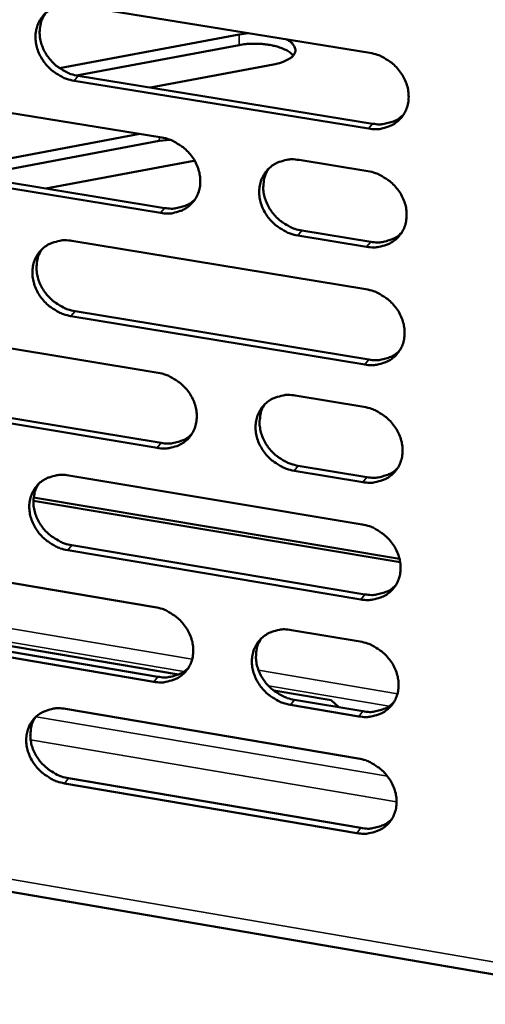
# Model space of a CAD drawing. Units: millimetres. Extents: x 65 to 5898, y 100 to 4100.
# Drawn here: x 5294 to 5327, y 2528 to 2598 of the extents above; entities that cross this region are included whole.
import ezdxf

# ---------------------------------------------------------------- set-up
doc = ezdxf.new("R2010")
doc.units = ezdxf.units.MM
doc.header["$LTSCALE"] = 20
doc.layers.add('Visible (ISO)', color=7, linetype='Continuous', lineweight=50)
doc.layers.add('Visible Narrow (ISO)', color=7, linetype='Continuous', lineweight=35)

msp = doc.modelspace()

# ---------------------------------------------------------------- linework, layer by layer
at = {"layer": 'Visible (ISO)'}
for p, q in [((5297.999, 2598.591), (5318.944, 2595.199)), ((5296.879, 2594.121), (5309.665, 2596.513)), ((5309.665, 2596.513), (5310.322, 2596.595)), ((5309.653, 2595.756), (5298.094, 2593.593)), ((5312.099, 2594.377), (5303.345, 2592.736)), ((5318.854, 2589.818), (5297.926, 2593.223)), ((5298.217, 2593.57), (5319.14, 2590.167)), ((5283.317, 2592.584), (5304.147, 2589.186)), ((5288.459, 2586.782), (5302.595, 2589.439)), ((5303.979, 2588.941), (5290.619, 2586.428)), ((5304.733, 2589.03), (5303.979, 2588.941)), ((5283.55, 2587.587), (5304.359, 2584.177)), ((5306.428, 2587.54), (5295.918, 2585.56)), ((5306.485, 2587.551), (5306.428, 2587.54)), ((5313.911, 2587.593), (5318.804, 2586.795)), ((5304.069, 2583.828), (5283.256, 2587.24)), ((5314.113, 2582.579), (5319, 2581.778)), ((5297.771, 2581.845), (5318.664, 2578.411)), ((5318.714, 2581.427), (5313.826, 2582.228)), ((5318.575, 2573.056), (5297.698, 2576.504)), ((5297.989, 2576.855), (5318.86, 2573.409)), ((5283.125, 2575.909), (5303.904, 2572.469)), ((5080.12, 2572.124), (5340.102, 2527.609)), ((5283.358, 2570.942), (5304.115, 2567.489)), ((5313.644, 2570.856), (5318.525, 2570.048)), ((5303.826, 2567.136), (5283.064, 2570.59)), ((5313.845, 2565.871), (5318.72, 2565.06)), ((5297.544, 2565.181), (5318.385, 2561.704)), ((5318.435, 2564.706), (5313.559, 2565.517)), ((5321.098, 2559.018), (5295.031, 2563.374)), ((5295.047, 2563.602), (5321.05, 2559.257)), ((5297.761, 2560.22), (5318.581, 2556.732)), ((5318.296, 2556.375), (5297.471, 2559.865)), ((5282.934, 2559.315), (5303.662, 2555.832)), ((5281.718, 2555.02), (5305.341, 2551.035)), ((5303.585, 2550.525), (5282.873, 2554.021)), ((5283.166, 2554.376), (5303.873, 2550.883)), ((5313.378, 2554.199), (5318.247, 2553.381)), ((5312.12, 2549.892), (5316.187, 2549.206)), ((5313.579, 2549.245), (5318.442, 2548.424)), ((5316.187, 2549.206), (5316.729, 2548.713)), ((5297.317, 2548.597), (5318.108, 2545.078)), ((5318.158, 2548.065), (5313.293, 2548.886)), ((5297.535, 2543.666), (5318.304, 2540.136)), ((5318.02, 2539.775), (5297.245, 2543.307))]:
    msp.add_line(p, q, dxfattribs=at)
at = {"layer": 'Visible (ISO)', "flags": 128}
for points in [[(5297.926, 2593.223, -0.034095), (5297.387, 2593.354, -0.05437), (5297.068, 2593.494, -0.014703), (5296.522, 2593.832, -0.033653), (5296.298, 2594.001, -0.033689), (5295.973, 2594.326, -0.033366), (5295.691, 2594.695, -0.035788), (5295.472, 2595.082, -0.034942), (5295.306, 2595.506, -0.039312), (5295.211, 2595.921, -0.038272), (5295.181, 2596.357, -0.043337), (5295.219, 2596.764, -0.042543), (5295.328, 2597.165, -0.046083), (5295.498, 2597.524, -0.0458), (5295.733, 2597.849, -0.045767), (5296.023, 2598.125, -0.046038), (5296.356, 2598.343, -0.04246), (5296.6, 2598.446, -0.020073), (5297.137, 2598.599, -0.061401), (5297.486, 2598.638, -0.041704), (5297.999, 2598.591)], [(5295.866, 2597.988, 0.040673), (5295.64, 2597.58, 0.063422), (5295.552, 2597.293, 0.019478), (5295.481, 2596.764, 0.040371), (5295.478, 2596.505, 0.0357), (5295.536, 2596.088, 0.036702), (5295.651, 2595.695, 0.032963), (5295.83, 2595.297, 0.033703), (5296.056, 2594.935, 0.031776), (5296.336, 2594.593, 0.032013), (5296.656, 2594.291, 0.032189), (5296.867, 2594.139, 0.013544), (5297.399, 2593.823, 0.052453), (5297.702, 2593.693, 0.032579), (5298.217, 2593.57)], [(5313.498, 2595.012, 0.029389), (5313.28, 2595.221, 0.054773), (5313.146, 2595.313, 0.01214), (5312.779, 2595.495, 0.027497), (5312.612, 2595.563, 0.016616), (5312.253, 2595.672, 0.019376), (5311.939, 2595.743, 0.014575), (5311.548, 2595.805, 0.015655), (5311.181, 2595.84, 0.014523), (5311.032, 2595.845, 0.003422), (5310.398, 2595.844, 0.027308), (5310.132, 2595.827, 0.015038), (5309.653, 2595.756)], [(5312.991, 2596.163, -0.060169), (5313.252, 2596.025, -0.072017), (5313.433, 2595.856, -0.033035), (5313.593, 2595.626, -0.074731), (5313.641, 2595.511, -0.092866), (5313.652, 2595.334, -0.090397), (5313.597, 2595.16, -0.061964), (5313.473, 2594.983, -0.059656), (5313.304, 2594.835, -0.029311), (5313.161, 2594.749, -0.011796), (5312.789, 2594.565, -0.041912), (5312.51, 2594.463, -0.029638), (5312.099, 2594.377)], [(5318.944, 2595.199, -0.034127), (5319.486, 2595.068, -0.054371), (5319.808, 2594.927, -0.01473), (5320.357, 2594.589, -0.033695), (5320.582, 2594.418, -0.033843), (5320.909, 2594.093, -0.033496), (5321.192, 2593.722, -0.035996), (5321.411, 2593.333, -0.03515), (5321.577, 2592.907, -0.039532), (5321.671, 2592.49, -0.038521), (5321.7, 2592.053, -0.043488), (5321.66, 2591.645, -0.042744), (5321.549, 2591.244, -0.04607), (5321.376, 2590.883, -0.045842), (5321.138, 2590.558, -0.045575), (5320.845, 2590.281, -0.045899), (5320.509, 2590.064, -0.0422), (5320.263, 2589.961, -0.019914), (5319.722, 2589.809, -0.061133), (5319.371, 2589.77, -0.041472), (5318.854, 2589.818)], [(5319.14, 2590.167, 0.038675), (5319.629, 2590.119, 0.057975), (5319.956, 2590.151, 0.017703), (5320.35, 2590.25, 0.019176), (5320.706, 2590.368, 0.062928), (5320.968, 2590.507, 0.040337), (5321.324, 2590.801)], [(5304.147, 2589.186, -0.034065), (5304.687, 2589.055, -0.054318), (5305.006, 2588.914, -0.014688), (5305.554, 2588.577, -0.033625), (5305.778, 2588.407, -0.033722), (5306.103, 2588.082, -0.033382), (5306.385, 2587.713, -0.035869), (5306.604, 2587.325, -0.035016), (5306.77, 2586.901, -0.039439), (5306.864, 2586.486, -0.038408), (5306.894, 2586.05, -0.043479), (5306.855, 2585.645, -0.042713), (5306.745, 2585.244, -0.046174), (5306.574, 2584.886, -0.04593), (5306.338, 2584.562, -0.045746), (5306.047, 2584.287, -0.046061), (5305.713, 2584.071, -0.042341), (5305.47, 2583.968, -0.02), (5304.931, 2583.818, -0.061246), (5304.583, 2583.779, -0.04159), (5304.069, 2583.828)], [(5313.826, 2582.228, -0.034032), (5313.285, 2582.36, -0.054256), (5312.965, 2582.501, -0.014656), (5312.417, 2582.839, -0.033594), (5312.193, 2583.009, -0.033736), (5311.868, 2583.334, -0.033386), (5311.585, 2583.703, -0.035909), (5311.367, 2584.091, -0.035045), (5311.201, 2584.515, -0.039485), (5311.106, 2584.93, -0.038445), (5311.077, 2585.366, -0.043505), (5311.116, 2585.772, -0.042728), (5311.227, 2586.173, -0.046154), (5311.399, 2586.532, -0.045894), (5311.635, 2586.856, -0.045687), (5311.927, 2587.132, -0.045982), (5312.262, 2587.348, -0.042282), (5312.506, 2587.451, -0.019949), (5313.046, 2587.603, -0.061191), (5313.396, 2587.642, -0.041539), (5313.911, 2587.593)], [(5311.742, 2586.969, 0.040418), (5311.522, 2586.56, 0.063102), (5311.437, 2586.274, 0.019268), (5311.372, 2585.746, 0.040126), (5311.371, 2585.49, 0.0355), (5311.432, 2585.076, 0.036499), (5311.549, 2584.686, 0.032775), (5311.73, 2584.291, 0.033518), (5311.956, 2583.932, 0.031563), (5312.237, 2583.593, 0.031814), (5312.556, 2583.295, 0.031921), (5312.766, 2583.144, 0.013338), (5313.297, 2582.83, 0.052066), (5313.599, 2582.701, 0.032302), (5314.113, 2582.579)], [(5318.804, 2586.795, -0.034064), (5319.346, 2586.664, -0.054289), (5319.666, 2586.522, -0.014686), (5320.215, 2586.184, -0.03363), (5320.44, 2586.014, -0.033802), (5320.766, 2585.688, -0.033446), (5321.049, 2585.318, -0.035988), (5321.268, 2584.93, -0.035129), (5321.434, 2584.505, -0.039566), (5321.528, 2584.089, -0.038545), (5321.557, 2583.652, -0.043563), (5321.517, 2583.246, -0.042816), (5321.406, 2582.845, -0.046157), (5321.233, 2582.486, -0.045932), (5320.995, 2582.162, -0.045626), (5320.702, 2581.886, -0.045956), (5320.367, 2581.67, -0.042189), (5320.122, 2581.567, -0.0199), (5319.58, 2581.417, -0.061092), (5319.23, 2581.378, -0.041455), (5318.714, 2581.427)], [(5304.359, 2584.177, 0.038446), (5304.841, 2584.129, 0.057695), (5305.164, 2584.159, 0.017519), (5305.553, 2584.256, 0.01899), (5305.904, 2584.371, 0.062668), (5306.163, 2584.506, 0.040112), (5306.516, 2584.794)], [(5297.698, 2576.504, -0.033971), (5297.16, 2576.636, -0.054206), (5296.842, 2576.776, -0.014615), (5296.297, 2577.113, -0.033524), (5296.074, 2577.283, -0.033608), (5295.75, 2577.607, -0.033267), (5295.468, 2577.974, -0.035771), (5295.25, 2578.36, -0.034901), (5295.084, 2578.783, -0.039379), (5294.99, 2579.196, -0.038319), (5294.959, 2579.631, -0.043487), (5294.997, 2580.035, -0.042686), (5295.106, 2580.434, -0.046258), (5295.276, 2580.791, -0.045982), (5295.51, 2581.113, -0.045868), (5295.799, 2581.388, -0.046155), (5296.132, 2581.603, -0.042437), (5296.375, 2581.705, -0.020045), (5296.911, 2581.856, -0.061318), (5297.259, 2581.894, -0.04167), (5297.771, 2581.845)], [(5319, 2581.778, 0.038821), (5319.49, 2581.729, 0.058123), (5319.818, 2581.761, 0.017817), (5320.213, 2581.86, 0.019324), (5320.569, 2581.979, 0.063171), (5320.831, 2582.118, 0.040517), (5321.187, 2582.413)], [(5295.631, 2581.24, 0.040544), (5295.41, 2580.833, 0.063295), (5295.325, 2580.548, 0.019373), (5295.258, 2580.022, 0.040237), (5295.257, 2579.767, 0.035504), (5295.318, 2579.353, 0.036523), (5295.434, 2578.964, 0.032743), (5295.613, 2578.569, 0.033495), (5295.839, 2578.21, 0.031539), (5296.119, 2577.871, 0.031785), (5296.437, 2577.572, 0.031937), (5296.646, 2577.421, 0.013362), (5297.175, 2577.107, 0.052124), (5297.476, 2576.978, 0.032327), (5297.989, 2576.855)], [(5318.664, 2578.411, -0.034002), (5319.205, 2578.279, -0.054207), (5319.525, 2578.138, -0.014641), (5320.074, 2577.799, -0.033566), (5320.298, 2577.629, -0.033761), (5320.624, 2577.304, -0.033396), (5320.907, 2576.935, -0.03598), (5321.125, 2576.547, -0.035108), (5321.291, 2576.122, -0.0396), (5321.385, 2575.708, -0.038569), (5321.414, 2575.272, -0.043639), (5321.374, 2574.867, -0.042888), (5321.263, 2574.467, -0.046244), (5321.09, 2574.109, -0.046023), (5320.853, 2573.786, -0.045676), (5320.56, 2573.511, -0.046014), (5320.225, 2573.296, -0.042177), (5319.98, 2573.194, -0.019886), (5319.44, 2573.045, -0.06105), (5319.09, 2573.006, -0.041437), (5318.575, 2573.056)], [(5318.86, 2573.409, 0.038966), (5319.351, 2573.36, 0.058269), (5319.68, 2573.391, 0.01793), (5320.076, 2573.491, 0.019471), (5320.432, 2573.61, 0.063412), (5320.695, 2573.749, 0.040696), (5321.05, 2574.046)], [(5303.904, 2572.469, -0.03394), (5304.443, 2572.337, -0.054155), (5304.761, 2572.196, -0.0146), (5305.307, 2571.858, -0.033497), (5305.53, 2571.688, -0.033641), (5305.855, 2571.364, -0.033283), (5306.137, 2570.996, -0.035853), (5306.355, 2570.61, -0.034974), (5306.52, 2570.187, -0.039507), (5306.615, 2569.774, -0.038455), (5306.644, 2569.34, -0.043629), (5306.605, 2568.936, -0.042857), (5306.496, 2568.539, -0.046348), (5306.325, 2568.182, -0.046111), (5306.09, 2567.861, -0.045846), (5305.8, 2567.588, -0.046177), (5305.466, 2567.373, -0.042318), (5305.223, 2567.272, -0.019971), (5304.686, 2567.124, -0.061163), (5304.338, 2567.086, -0.041555), (5303.826, 2567.136)], [(5313.559, 2565.517, -0.033908), (5313.019, 2565.649, -0.054093), (5312.701, 2565.791, -0.014568), (5312.154, 2566.129, -0.033466), (5311.93, 2566.298, -0.033655), (5311.606, 2566.622, -0.033287), (5311.324, 2566.991, -0.035892), (5311.106, 2567.377, -0.035004), (5310.94, 2567.8, -0.039553), (5310.846, 2568.213, -0.038493), (5310.817, 2568.647, -0.043655), (5310.856, 2569.051, -0.042872), (5310.966, 2569.45, -0.046328), (5311.137, 2569.807, -0.046075), (5311.373, 2570.128, -0.045787), (5311.664, 2570.402, -0.046098), (5311.998, 2570.617, -0.042259), (5312.242, 2570.718, -0.019921), (5312.781, 2570.868, -0.061108), (5313.13, 2570.906, -0.041504), (5313.644, 2570.856)], [(5311.468, 2570.229, 0.040291), (5311.253, 2569.822, 0.062978), (5311.172, 2569.538, 0.019165), (5311.111, 2569.013, 0.039993), (5311.111, 2568.76, 0.035305), (5311.175, 2568.349, 0.036321), (5311.293, 2567.962, 0.032555), (5311.475, 2567.571, 0.033312), (5311.701, 2567.216, 0.031328), (5311.981, 2566.88, 0.031587), (5312.298, 2566.584, 0.031673), (5312.506, 2566.435, 0.013159), (5313.035, 2566.122, 0.051741), (5313.334, 2565.994, 0.032053), (5313.845, 2565.871)], [(5318.525, 2570.048, -0.03394), (5319.065, 2569.915, -0.054125), (5319.385, 2569.774, -0.014597), (5319.933, 2569.435, -0.033502), (5320.157, 2569.265, -0.033721), (5320.482, 2568.941, -0.033346), (5320.764, 2568.572, -0.035971), (5320.983, 2568.185, -0.035087), (5321.148, 2567.761, -0.039635), (5321.242, 2567.347, -0.038593), (5321.271, 2566.912, -0.043714), (5321.231, 2566.508, -0.042961), (5321.12, 2566.109, -0.046332), (5320.947, 2565.752, -0.046113), (5320.711, 2565.431, -0.045725), (5320.418, 2565.157, -0.046071), (5320.084, 2564.943, -0.042165), (5319.839, 2564.842, -0.019872), (5319.299, 2564.693, -0.061009), (5318.95, 2564.655, -0.04142), (5318.435, 2564.706)], [(5304.115, 2567.489, 0.038736), (5304.6, 2567.44, 0.057989), (5304.924, 2567.47, 0.017744), (5305.315, 2567.567, 0.019282), (5305.667, 2567.683, 0.063151), (5305.927, 2567.819, 0.04047), (5306.279, 2568.109)], [(5297.471, 2559.865, -0.033847), (5296.934, 2559.998, -0.054043), (5296.617, 2560.139, -0.014527), (5296.073, 2560.476, -0.033396), (5295.851, 2560.645, -0.033528), (5295.528, 2560.968, -0.033168), (5295.247, 2561.335, -0.035754), (5295.029, 2561.72, -0.03486), (5294.864, 2562.141, -0.039447), (5294.769, 2562.552, -0.038366), (5294.739, 2562.985, -0.043636), (5294.777, 2563.387, -0.04283), (5294.885, 2563.783, -0.046433), (5295.055, 2564.139, -0.046163), (5295.288, 2564.459, -0.045969), (5295.577, 2564.731, -0.04627), (5295.909, 2564.945, -0.042414), (5296.151, 2565.045, -0.020016), (5296.686, 2565.193, -0.061235), (5297.033, 2565.231, -0.041635), (5297.544, 2565.181)], [(5318.72, 2565.06, 0.039109), (5319.212, 2565.011, 0.058412), (5319.542, 2565.042, 0.018042), (5319.939, 2565.142, 0.019617), (5320.296, 2565.261, 0.063651), (5320.559, 2565.401, 0.040873), (5320.914, 2565.699)], [(5295.396, 2564.573, 0.040415), (5295.181, 2564.167, 0.06317), (5295.099, 2563.885, 0.01927), (5295.037, 2563.362, 0.040103), (5295.037, 2563.109, 0.03531), (5295.1, 2562.699, 0.036346), (5295.217, 2562.313, 0.032526), (5295.398, 2561.922, 0.03329), (5295.623, 2561.566, 0.031306), (5295.902, 2561.23, 0.031559), (5296.219, 2560.934, 0.03169), (5296.426, 2560.785, 0.013184), (5296.953, 2560.472, 0.0518), (5297.252, 2560.344, 0.032079), (5297.761, 2560.22)], [(5318.385, 2561.704, -0.033878), (5318.925, 2561.572, -0.054044), (5319.245, 2561.43, -0.014554), (5319.792, 2561.091, -0.033437), (5320.015, 2560.922, -0.03368), (5320.34, 2560.598, -0.033296), (5320.622, 2560.229, -0.035963), (5320.84, 2559.843, -0.035067), (5321.006, 2559.419, -0.039668), (5321.099, 2559.007, -0.038616), (5321.128, 2558.573, -0.043789), (5321.088, 2558.169, -0.043033), (5320.978, 2557.772, -0.046419), (5320.805, 2557.416, -0.046204), (5320.569, 2557.096, -0.045775), (5320.277, 2556.823, -0.046128), (5319.943, 2556.61, -0.042153), (5319.699, 2556.509, -0.019857), (5319.159, 2556.361, -0.060967), (5318.81, 2556.324, -0.041402), (5318.296, 2556.375)], [(5318.581, 2556.732, 0.03925), (5319.074, 2556.682, 0.058552), (5319.405, 2556.713, 0.018152), (5319.802, 2556.813, 0.019761), (5320.16, 2556.933, 0.063887), (5320.423, 2557.073, 0.041048), (5320.778, 2557.372)], [(5303.662, 2555.832, -0.033817), (5304.199, 2555.699, -0.053992), (5304.517, 2555.558, -0.014513), (5305.062, 2555.22, -0.033369), (5305.284, 2555.051, -0.03356), (5305.608, 2554.728, -0.033184), (5305.889, 2554.36, -0.035836), (5306.107, 2553.976, -0.034933), (5306.272, 2553.554, -0.039574), (5306.366, 2553.143, -0.038502), (5306.395, 2552.711, -0.043779), (5306.357, 2552.309, -0.043001), (5306.247, 2551.913, -0.046523), (5306.077, 2551.559, -0.046293), (5305.843, 2551.24, -0.045946), (5305.553, 2550.969, -0.046291), (5305.221, 2550.757, -0.042293), (5304.978, 2550.657, -0.019942), (5304.443, 2550.51, -0.061079), (5304.095, 2550.474, -0.04152), (5303.585, 2550.525)], [(5313.293, 2548.886, -0.033785), (5312.755, 2549.02, -0.05393), (5312.437, 2549.161, -0.014481), (5311.891, 2549.5, -0.033338), (5311.669, 2549.669, -0.033574), (5311.345, 2549.992, -0.033188), (5311.064, 2550.36, -0.035875), (5310.846, 2550.744, -0.034963), (5310.681, 2551.166, -0.03962), (5310.587, 2551.577, -0.03854), (5310.558, 2552.01, -0.043805), (5310.597, 2552.411, -0.043016), (5310.707, 2552.807, -0.046503), (5310.878, 2553.162, -0.046256), (5311.113, 2553.482, -0.045887), (5311.403, 2553.754, -0.046212), (5311.736, 2553.966, -0.042235), (5311.979, 2554.066, -0.019892), (5312.517, 2554.214, -0.061025), (5312.866, 2554.25, -0.041469), (5313.378, 2554.199)], [(5311.196, 2553.57, 0.040164), (5310.986, 2553.164, 0.062855), (5310.907, 2552.882, 0.019063), (5310.851, 2552.361, 0.039861), (5310.853, 2552.11, 0.035111), (5310.919, 2551.703, 0.036145), (5311.038, 2551.32, 0.032339), (5311.22, 2550.932, 0.033107), (5311.446, 2550.58, 0.031097), (5311.725, 2550.247, 0.031364), (5312.042, 2549.954, 0.031428), (5312.247, 2549.806, 0.012984), (5312.774, 2549.496, 0.051421), (5313.071, 2549.368, 0.031808), (5313.579, 2549.245)], [(5318.247, 2553.381, -0.033817), (5318.786, 2553.248, -0.053963), (5319.105, 2553.107, -0.01451), (5319.652, 2552.768, -0.033374), (5319.875, 2552.598, -0.03364), (5320.199, 2552.274, -0.033247), (5320.481, 2551.906, -0.035954), (5320.699, 2551.521, -0.035046), (5320.864, 2551.098, -0.039702), (5320.957, 2550.686, -0.03864), (5320.986, 2550.253, -0.043865), (5320.946, 2549.851, -0.043105), (5320.836, 2549.455, -0.046506), (5320.664, 2549.099, -0.046294), (5320.428, 2548.78, -0.045824), (5320.136, 2548.509, -0.046185), (5319.802, 2548.296, -0.042141), (5319.558, 2548.197, -0.019843), (5319.02, 2548.05, -0.060926), (5318.671, 2548.014, -0.041384), (5318.158, 2548.065)], [(5303.873, 2550.883, 0.039018), (5304.359, 2550.832, 0.058271), (5304.686, 2550.862, 0.017964), (5305.078, 2550.959, 0.01957), (5305.431, 2551.076, 0.063624), (5305.691, 2551.213, 0.04082), (5306.043, 2551.505)], [(5318.442, 2548.424, 0.039388), (5318.936, 2548.373, 0.058689), (5319.268, 2548.404, 0.01826), (5319.666, 2548.505, 0.019905), (5320.024, 2548.624, 0.064121), (5320.287, 2548.766, 0.041221), (5320.642, 2549.065)], [(5297.245, 2543.307, -0.033724), (5296.71, 2543.44, -0.053881), (5296.394, 2543.581, -0.01444), (5295.85, 2543.919, -0.033269), (5295.629, 2544.087, -0.033447), (5295.306, 2544.41, -0.03307), (5295.026, 2544.776, -0.035738), (5294.809, 2545.159, -0.034819), (5294.644, 2545.579, -0.039514), (5294.55, 2545.988, -0.038413), (5294.52, 2546.419, -0.043786), (5294.557, 2546.819, -0.042974), (5294.666, 2547.213, -0.046608), (5294.835, 2547.567, -0.046345), (5295.068, 2547.884, -0.046069), (5295.356, 2548.155, -0.046385), (5295.686, 2548.366, -0.042389), (5295.928, 2548.466, -0.019987), (5296.462, 2548.612, -0.061151), (5296.808, 2548.648, -0.041599), (5297.317, 2548.597)], [(5295.164, 2547.986, 0.040288), (5294.953, 2547.582, 0.063046), (5294.874, 2547.302, 0.019168), (5294.817, 2546.783, 0.03997), (5294.819, 2546.532, 0.035117), (5294.883, 2546.125, 0.03617), (5295.002, 2545.743, 0.032311), (5295.183, 2545.355, 0.033088), (5295.408, 2545.003, 0.031076), (5295.686, 2544.669, 0.031338), (5296.002, 2544.376, 0.031446), (5296.207, 2544.228, 0.013009), (5296.732, 2543.917, 0.051481), (5297.028, 2543.79, 0.031835), (5297.535, 2543.666)], [(5318.108, 2545.078, -0.033755), (5318.647, 2544.945, -0.053881), (5318.965, 2544.803, -0.014466), (5319.512, 2544.464, -0.03331), (5319.734, 2544.295, -0.033599), (5320.058, 2543.972, -0.033198), (5320.34, 2543.604, -0.035945), (5320.557, 2543.219, -0.035025), (5320.722, 2542.797, -0.039736), (5320.815, 2542.386, -0.038664), (5320.844, 2541.954, -0.04394), (5320.805, 2541.553, -0.043178), (5320.694, 2541.158, -0.046593), (5320.522, 2540.803, -0.046385), (5320.287, 2540.486, -0.045874), (5319.995, 2540.215, -0.046242), (5319.662, 2540.004, -0.042128), (5319.418, 2539.904, -0.019828), (5318.88, 2539.759, -0.060884), (5318.532, 2539.723, -0.041366), (5318.02, 2539.775)], [(5318.304, 2540.136, 0.039525), (5318.798, 2540.085, 0.058823), (5319.131, 2540.116, 0.018367), (5319.53, 2540.216, 0.020047), (5319.888, 2540.336, 0.064352), (5320.152, 2540.478, 0.041392), (5320.506, 2540.778)]]:
    msp.add_lwpolyline(points, format="xyb", dxfattribs=at)
at = {"layer": 'Visible Narrow (ISO)'}
for p, q in [((5309.665, 2596.513), (5309.653, 2595.756)), ((5297.926, 2593.223), (5298.217, 2593.57)), ((5318.854, 2589.818), (5319.14, 2590.167)), ((5303.983, 2589.213), (5303.979, 2588.941)), ((5304.069, 2583.828), (5304.359, 2584.177)), ((5313.826, 2582.228), (5314.113, 2582.579)), ((5318.714, 2581.427), (5319, 2581.778)), ((5297.698, 2576.504), (5297.989, 2576.855)), ((5080.332, 2572.944), (5339.232, 2528.648)), ((5318.575, 2573.056), (5318.86, 2573.409)), ((5303.826, 2567.136), (5304.115, 2567.489)), ((5313.559, 2565.517), (5313.845, 2565.871)), ((5318.435, 2564.706), (5318.72, 2565.06)), ((5297.471, 2559.865), (5297.761, 2560.22)), ((5318.296, 2556.375), (5318.581, 2556.732)), ((5280.633, 2556.461), (5306.318, 2552.133)), ((5305.73, 2551.247), (5281.339, 2555.36)), ((5311.031, 2551.339), (5320.907, 2549.675)), ((5303.585, 2550.525), (5303.873, 2550.883)), ((5320.309, 2548.788), (5311.738, 2550.234)), ((5313.293, 2548.886), (5313.579, 2549.245)), ((5318.158, 2548.065), (5318.442, 2548.424)), ((5295.218, 2548.038), (5320.193, 2543.808)), ((5320.845, 2541.996), (5294.832, 2546.408)), ((5297.245, 2543.307), (5297.535, 2543.666)), ((5318.02, 2539.775), (5318.304, 2540.136))]:
    msp.add_line(p, q, dxfattribs=at)

doc.saveas('drawing.dxf')
